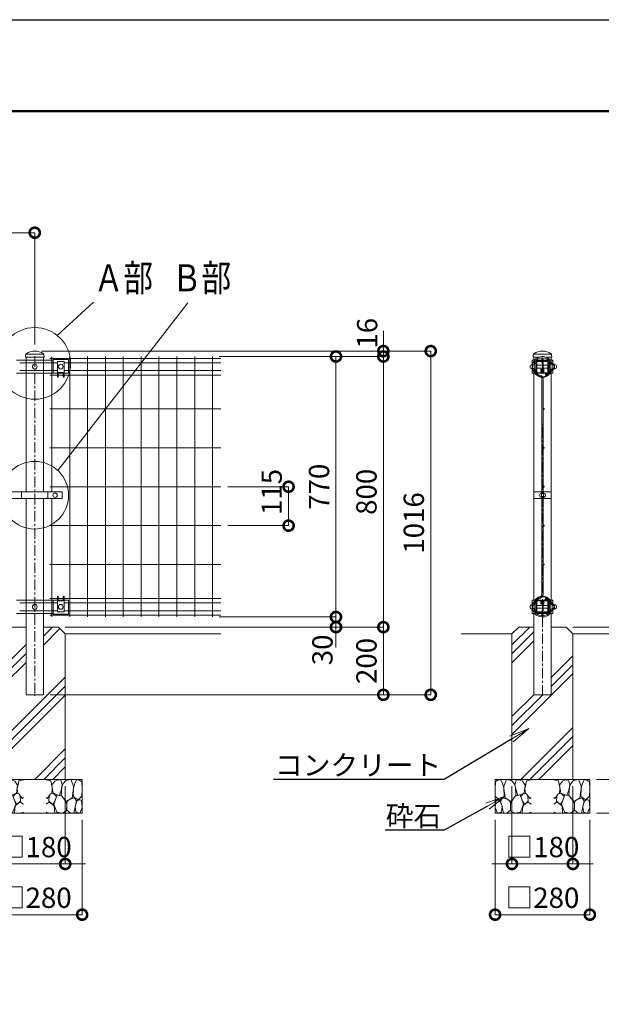
# Model space of a CAD drawing. Extents: x 439 to 8839, y -9 to 5931.
# Drawn here: x 3611 to 5330, y 3021 to 5931 of the extents above; entities that cross this region are included whole.
import ezdxf
from ezdxf import colors
from ezdxf.entities.mleader import LeaderData, LeaderLine
from ezdxf.math import Vec2, Vec3

# ---------------------------------------------------------------- set-up
doc = ezdxf.new("R2010")
doc.units = 0
doc.header["$MEASUREMENT"] = 0
doc.header["$PDMODE"] = 1
doc.linetypes.add('CENTER', pattern=[50.8, 31.75, -6.35, 6.35, -6.35])
doc.layers.get('0').update_dxf_attribs({"linetype": 'CONTINUOUS'})
doc.layers.get('DefPoints').update_dxf_attribs({"linetype": 'CONTINUOUS'})
for name, color, linetype, lineweight in [('FRAM3', 1, 'CONTINUOUS', 50), ('ハッチング', 8, 'CONTINUOUS', 5), ('基準線', 6, 'CENTER', 13), ('外形線', 7, 'CONTINUOUS', 18), ('寸法線', 3, 'CONTINUOUS', 18), ('文字引出', 4, 'CONTINUOUS', 18), ('細線', 8, 'CONTINUOUS', 5)]:
    doc.layers.add(name, color=color, linetype=linetype, lineweight=lineweight)
doc.styles.add('EXT08', font='ROMANS', dxfattribs={"width": 0.8, "bigfont": 'EXTFONT'})
doc.styles.get("Standard").update_dxf_attribs({"font": 'TXT.SHX', "bigfont": 'bigfont.shx'})
doc.dimstyles.new('20ベース', dxfattribs={"dimscale": 20, "dimtxt": 3, "dimasz": 3, "dimexe": 0, "dimexo": 1, "dimgap": 1, "dimtad": 3, "dimdec": 1, "dimdsep": 46, "dimtxsty": 'STANDARD', "dimblk": 'DOTSMALL', "dimcen": 0, "dimclrd": 256, "dimclre": 256, "dimclrt": 7, "dimadec": 3, "dimazin": 2, "dimtfac": 1, "dimtdec": 1, "dimtix": 1, "dimtmove": 2, "dimatfit": 2, "dimldrblk": 'OPEN', "dimfxl": 1, "dimtolj": 1, "dimlwd": -1, "dimlwe": -1, "dimarcsym": 0})

# ---------------------------------------------------------------- blocks, each defined once
blk = doc.blocks.new('_DotSmall')
at = {"layer": 'FRAM3', "color": 0, "const_width": 0.5}
blk.add_lwpolyline([(-0.0625, 0, 1), (0.0625, 0, 1)], format="xyb", close=True, dxfattribs=at)
blk = doc.blocks.new('*D37')
at = {"layer": 'DefPoints', "color": 0, "transparency": 16777216}
for p in [(3655.6, 5301.7), (1655.6, 4950.7), (3655.6, 4951.7)]:
    blk.add_point(p, dxfattribs=at)
at = {"layer": '寸法線', "transparency": 16777216}
for p, q in [((1655.6, 4970.7), (1655.6, 5301.7)), ((1655.6, 5301.7), (3655.6, 5301.7)), ((3655.6, 4971.7), (3655.6, 5301.7))]:
    blk.add_line(p, q, dxfattribs=at)
at = {"layer": '寸法線', "transparency": 16777216, "xscale": 60, "yscale": 60, "zscale": 60, "rotation": 180}
blk.add_blockref('_DotSmall', (1655.6, 5301.7), dxfattribs=at)
at = {"layer": '寸法線', "transparency": 16777216, "xscale": 60, "yscale": 60, "zscale": 60}
blk.add_blockref('_DotSmall', (3655.6, 5301.7), dxfattribs=at)
at = {"layer": '寸法線', "color": 7, "transparency": 16777216, "insert": (2655.6, 5351.7), "char_height": 60, "attachment_point": 5}
blk.add_mtext('\\A1;2000', dxfattribs=at)
blk = doc.blocks.new('_OPEN')
at = {"color": 0, "linetype": 'ByBlock'}
for p, q in [((-1, 0.167), (0, 0)), ((0, 0), (-1, -0.167)), ((0, 0), (-1, 0))]:
    blk.add_line(p, q, dxfattribs=at)
blk = doc.blocks.new('*D38')
at = {"layer": 'DefPoints', "color": 0, "transparency": 16777216}
for p in [(3725.6, 4135.7), (3681, 3935.7), (4685.6, 3935.7)]:
    blk.add_point(p, dxfattribs=at)
at = {"layer": '寸法線', "transparency": 16777216}
for p, q in [((3745.6, 4135.7), (4685.6, 4135.7)), ((4685.6, 4135.7), (4685.6, 3935.7)), ((3701, 3935.7), (4685.6, 3935.7))]:
    blk.add_line(p, q, dxfattribs=at)
at = {"layer": '寸法線', "transparency": 16777216, "xscale": 60, "yscale": 60, "zscale": 60}
for p, rotation in [((4685.6, 4135.7), 90), ((4685.6, 3935.7), 270)]:
    blk.add_blockref('_DotSmall', p, dxfattribs=dict(at, rotation=rotation))
at = {"layer": '寸法線', "color": 7, "transparency": 16777216, "insert": (4635.6, 4035.7), "char_height": 60, "attachment_point": 5, "rotation": 90}
blk.add_mtext('\\A1;200', dxfattribs=at)
blk = doc.blocks.new('*D39')
at = {"layer": 'DefPoints', "color": 0, "transparency": 16777216}
for p in [(3655.6, 4951.7), (3681, 3935.7), (4825.6, 3935.7)]:
    blk.add_point(p, dxfattribs=at)
at = {"layer": '寸法線', "transparency": 16777216}
for p, q in [((3675.6, 4951.7), (4825.6, 4951.7)), ((4825.6, 4951.7), (4825.6, 3935.7)), ((3701, 3935.7), (4825.6, 3935.7))]:
    blk.add_line(p, q, dxfattribs=at)
at = {"layer": '寸法線', "transparency": 16777216, "xscale": 60, "yscale": 60, "zscale": 60}
for p, rotation in [((4825.6, 4951.7), 90), ((4825.6, 3935.7), 270)]:
    blk.add_blockref('_DotSmall', p, dxfattribs=dict(at, rotation=rotation))
at = {"layer": '寸法線', "color": 7, "transparency": 16777216, "insert": (4775.6, 4443.7), "char_height": 60, "attachment_point": 5, "rotation": 90}
blk.add_mtext('\\A1;1016', dxfattribs=at)
blk = doc.blocks.new('*D40')
at = {"layer": 'DefPoints', "color": 0, "transparency": 16777216}
for p in [(4180.9, 4935.7), (4180.9, 4165.7), (4545.6, 4165.7)]:
    blk.add_point(p, dxfattribs=at)
at = {"layer": '寸法線', "transparency": 16777216}
for p, q in [((4200.9, 4935.7), (4545.6, 4935.7)), ((4545.6, 4935.7), (4545.6, 4165.7)), ((4200.9, 4165.7), (4545.6, 4165.7))]:
    blk.add_line(p, q, dxfattribs=at)
at = {"layer": '寸法線', "transparency": 16777216, "xscale": 60, "yscale": 60, "zscale": 60}
for p, rotation in [((4545.6, 4935.7), 90), ((4545.6, 4165.7), 270)]:
    blk.add_blockref('_DotSmall', p, dxfattribs=dict(at, rotation=rotation))
at = {"layer": '寸法線', "color": 7, "transparency": 16777216, "insert": (4495.6, 4550.7), "char_height": 60, "attachment_point": 5, "rotation": 90}
blk.add_mtext('\\A1;770', dxfattribs=at)
blk = doc.blocks.new('*D41')
at = {"layer": 'DefPoints', "color": 0, "transparency": 16777216}
for p in [(4180.9, 4935.7), (3725.6, 4135.7), (4685.6, 4135.7)]:
    blk.add_point(p, dxfattribs=at)
at = {"layer": '寸法線', "transparency": 16777216}
for p, q in [((4200.9, 4935.7), (4685.6, 4935.7)), ((4685.6, 4935.7), (4685.6, 4135.7)), ((3745.6, 4135.7), (4685.6, 4135.7))]:
    blk.add_line(p, q, dxfattribs=at)
at = {"layer": '寸法線', "transparency": 16777216, "xscale": 60, "yscale": 60, "zscale": 60}
for p, rotation in [((4685.6, 4935.7), 90), ((4685.6, 4135.7), 270)]:
    blk.add_blockref('_DotSmall', p, dxfattribs=dict(at, rotation=rotation))
at = {"layer": '寸法線', "color": 7, "transparency": 16777216, "insert": (4635.6, 4535.7), "char_height": 60, "attachment_point": 5, "rotation": 90}
blk.add_mtext('\\A1;800', dxfattribs=at)
blk = doc.blocks.new('*D36')
at = {"layer": 'DefPoints', "color": 0, "transparency": 16777216}
for p in [(4205.6, 4550.7), (4405.6, 4550.7), (4205.6, 4435.7)]:
    blk.add_point(p, dxfattribs=at)
at = {"layer": '寸法線', "transparency": 16777216}
for p, q in [((4225.6, 4550.7), (4405.6, 4550.7)), ((4405.6, 4435.7), (4405.6, 4550.7)), ((4225.6, 4435.7), (4405.6, 4435.7))]:
    blk.add_line(p, q, dxfattribs=at)
at = {"layer": '寸法線', "transparency": 16777216, "xscale": 60, "yscale": 60, "zscale": 60}
for p, rotation in [((4405.6, 4550.7), 90), ((4405.6, 4435.7), 270)]:
    blk.add_blockref('_DotSmall', p, dxfattribs=dict(at, rotation=rotation))
at = {"layer": '寸法線', "color": 7, "transparency": 16777216, "insert": (4355.6, 4535.3), "char_height": 60, "attachment_point": 5, "rotation": 90}
blk.add_mtext('\\A1;115', dxfattribs=at)
blk = doc.blocks.new('*D28')
at = {"layer": 'DefPoints', "color": 0, "transparency": 16777216}
for p in [(3655.6, 4951.7), (4685.6, 4951.7), (4180.9, 4935.7)]:
    blk.add_point(p, dxfattribs=at)
at = {"layer": '寸法線', "transparency": 16777216}
for p, q in [((4685.6, 4951.7), (4685.6, 5011.7)), ((3675.6, 4951.7), (4685.6, 4951.7)), ((4685.6, 4935.7), (4685.6, 4951.7)), ((4200.9, 4935.7), (4685.6, 4935.7)), ((4685.6, 4935.7), (4685.6, 4875.7))]:
    blk.add_line(p, q, dxfattribs=at)
at = {"layer": '寸法線', "transparency": 16777216, "xscale": 60, "yscale": 60, "zscale": 60}
for p, rotation in [((4685.6, 4951.7), 270), ((4685.6, 4935.7), 90)]:
    blk.add_blockref('_DotSmall', p, dxfattribs=dict(at, rotation=rotation))
at = {"layer": '寸法線', "color": 7, "transparency": 16777216, "insert": (4637.7, 5004.4), "char_height": 60, "attachment_point": 5, "rotation": 90}
blk.add_mtext('\\A1;16', dxfattribs=at)
blk = doc.blocks.new('*D29')
at = {"layer": 'DefPoints', "color": 0, "transparency": 16777216}
for p in [(4180.9, 4165.7), (3725.6, 4135.7), (4545.6, 4135.7)]:
    blk.add_point(p, dxfattribs=at)
at = {"layer": '寸法線', "transparency": 16777216}
for p, q in [((4545.6, 4165.7), (4545.6, 4225.7)), ((4200.9, 4165.7), (4545.6, 4165.7)), ((4545.6, 4165.7), (4545.6, 4135.7)), ((3745.6, 4135.7), (4545.6, 4135.7)), ((4545.6, 4135.7), (4545.6, 4075.7))]:
    blk.add_line(p, q, dxfattribs=at)
at = {"layer": '寸法線', "transparency": 16777216, "xscale": 60, "yscale": 60, "zscale": 60}
for p, rotation in [((4545.6, 4165.7), 270), ((4545.6, 4135.7), 90)]:
    blk.add_blockref('_DotSmall', p, dxfattribs=dict(at, rotation=rotation))
at = {"layer": '寸法線', "color": 7, "transparency": 16777216, "insert": (4505.5, 4068.5), "char_height": 60, "attachment_point": 5, "rotation": 90}
blk.add_mtext('\\A1;30', dxfattribs=at)
blk = doc.blocks.new('A$C46B8583B')
at = {"layer": '細線'}
for points in [[(15.7, 99.5), (6.7, 96.9), (0.9, 92.9), (0.3, 72.2), (0.6, 50.1), (12.2, 39.5), (27, 49.1), (25.7, 74), (22.1, 89.1), (15.7, 99.5)], [(56.5, 87.9), (48.1, 97), (33.7, 99.2), (26, 80), (25.7, 73.1), (29.9, 45), (46.5, 34.7), (61.7, 52.6), (60.2, 77), (56.5, 87.9)], [(80.7, 95.1), (71.7, 99), (62.6, 98.8), (58.9, 83.1), (62.3, 67.7), (67.7, 52), (86.1, 59.2), (89.4, 83.3), (80.7, 95.1)], [(106.3, 98.4), (92.9, 95.8), (88.6, 76), (88.3, 73.7), (89.8, 58.6), (94.3, 56.2), (102.5, 43.5), (106.3, 46.6)], [(15.4, 36), (8.8, 40.7), (2.1, 37.2), (0, 16.9), (7, 0.3), (18.7, 2.7), (20.6, 19.3), (15.4, 36)], [(34.5, 41.4), (22.4, 45.6), (16.3, 35.9), (20.6, 18.4), (24.8, 0.3), (35.7, 0.6), (45.3, 9.1), (45.6, 32.9), (42, 37.5), (34.5, 41.4)], [(73.8, 53.8), (59.8, 50.4), (50.5, 37.8), (45.6, 26.6), (45.9, 6.9), (57.7, 0.3), (75, 3.3), (84, 26.9), (73.8, 53.8)], [(97.3, 49.5), (93.1, 57.1), (84.3, 58), (76.2, 49.5), (80.7, 35.9), (87.1, 26), (98.2, 35.6), (97.3, 49.5)], [(99.1, 32), (93.1, 30.2), (82.2, 21.4), (80.4, 1.5), (97.9, 0), (106.3, 2.7)], [(106.3, 26.6), (99.1, 32)]]:
    blk.add_lwpolyline(points, dxfattribs=at)
blk = doc.blocks.new('*D4')
at = {"layer": 'DefPoints', "color": 0, "transparency": 16777216}
for p in [(3565.6, 3685.7), (3745.6, 3685.7), (3745.6, 3435.7)]:
    blk.add_point(p, dxfattribs=at)
at = {"layer": '寸法線', "transparency": 16777216}
for p, q in [((3565.6, 3665.7), (3565.6, 3435.7)), ((3745.6, 3665.7), (3745.6, 3435.7)), ((3565.6, 3435.7), (3505.6, 3435.7)), ((3565.6, 3435.7), (3745.6, 3435.7)), ((3745.6, 3435.7), (3805.6, 3435.7))]:
    blk.add_line(p, q, dxfattribs=at)
at = {"layer": '寸法線', "transparency": 16777216, "xscale": 60, "yscale": 60, "zscale": 60}
blk.add_blockref('_DotSmall', (3565.6, 3435.7), dxfattribs=at)
at = {"layer": '寸法線', "transparency": 16777216, "xscale": 60, "yscale": 60, "zscale": 60, "rotation": 180}
blk.add_blockref('_DotSmall', (3745.6, 3435.7), dxfattribs=at)
at = {"layer": '寸法線', "color": 7, "transparency": 16777216, "insert": (3655.6, 3485.7), "char_height": 60, "attachment_point": 5}
blk.add_mtext('\\A1;□180', dxfattribs=at)
blk = doc.blocks.new('*D5')
at = {"layer": 'DefPoints', "color": 0, "transparency": 16777216}
for p in [(3515.6, 3585.7), (3795.6, 3585.7), (3795.6, 3285.7)]:
    blk.add_point(p, dxfattribs=at)
at = {"layer": '寸法線', "transparency": 16777216}
for p, q in [((3515.6, 3565.7), (3515.6, 3285.7)), ((3795.6, 3565.7), (3795.6, 3285.7)), ((3515.6, 3285.7), (3795.6, 3285.7))]:
    blk.add_line(p, q, dxfattribs=at)
at = {"layer": '寸法線', "transparency": 16777216, "xscale": 60, "yscale": 60, "zscale": 60, "rotation": 180}
blk.add_blockref('_DotSmall', (3515.6, 3285.7), dxfattribs=at)
at = {"layer": '寸法線', "transparency": 16777216, "xscale": 60, "yscale": 60, "zscale": 60}
blk.add_blockref('_DotSmall', (3795.6, 3285.7), dxfattribs=at)
at = {"layer": '寸法線', "color": 7, "transparency": 16777216, "insert": (3655.6, 3335.7), "char_height": 60, "attachment_point": 5}
blk.add_mtext('\\A1;□280', dxfattribs=at)
blk = doc.blocks.new('*D8')
at = {"layer": 'DefPoints', "color": 0, "transparency": 16777216}
for p in [(5225.6, 4135.7), (5295.6, 3685.7), (5545.6, 3685.7)]:
    blk.add_point(p, dxfattribs=at)
at = {"layer": '寸法線', "transparency": 16777216}
for p, q in [((5245.6, 4135.7), (5545.6, 4135.7)), ((5545.6, 4135.7), (5545.6, 3685.7)), ((5315.6, 3685.7), (5545.6, 3685.7))]:
    blk.add_line(p, q, dxfattribs=at)
at = {"layer": '寸法線', "transparency": 16777216, "xscale": 60, "yscale": 60, "zscale": 60}
for p, rotation in [((5545.6, 4135.7), 90), ((5545.6, 3685.7), 270)]:
    blk.add_blockref('_DotSmall', p, dxfattribs=dict(at, rotation=rotation))
at = {"layer": '寸法線', "color": 7, "transparency": 16777216, "insert": (5495.6, 3910.7), "char_height": 60, "attachment_point": 5, "rotation": 90}
blk.add_mtext('\\A1;450', dxfattribs=at)
blk = doc.blocks.new('*D9')
at = {"layer": 'DefPoints', "color": 0, "transparency": 16777216}
for p in [(5295.6, 3685.7), (5295.6, 3585.7), (5545.6, 3585.7)]:
    blk.add_point(p, dxfattribs=at)
at = {"layer": '寸法線', "transparency": 16777216}
for p, q in [((5545.6, 3685.7), (5545.6, 3745.7)), ((5315.6, 3685.7), (5545.6, 3685.7)), ((5545.6, 3685.7), (5545.6, 3585.7)), ((5315.6, 3585.7), (5545.6, 3585.7)), ((5545.6, 3585.7), (5545.6, 3525.7))]:
    blk.add_line(p, q, dxfattribs=at)
at = {"layer": '寸法線', "transparency": 16777216, "xscale": 60, "yscale": 60, "zscale": 60}
for p, rotation in [((5545.6, 3685.7), 270), ((5545.6, 3585.7), 90)]:
    blk.add_blockref('_DotSmall', p, dxfattribs=dict(at, rotation=rotation))
at = {"layer": '寸法線', "color": 7, "transparency": 16777216, "insert": (5595.6, 3635.7), "char_height": 60, "attachment_point": 5, "rotation": 90}
blk.add_mtext('\\A1;100', dxfattribs=at)
blk = doc.blocks.new('*D10')
at = {"layer": 'DefPoints', "color": 0, "transparency": 16777216}
for p in [(5065.6, 3685.7), (5245.6, 3685.7), (5245.6, 3435.7)]:
    blk.add_point(p, dxfattribs=at)
at = {"layer": '寸法線', "transparency": 16777216}
for p, q in [((5065.6, 3665.7), (5065.6, 3435.7)), ((5245.6, 3665.7), (5245.6, 3435.7)), ((5065.6, 3435.7), (5005.6, 3435.7)), ((5065.6, 3435.7), (5245.6, 3435.7)), ((5245.6, 3435.7), (5305.6, 3435.7))]:
    blk.add_line(p, q, dxfattribs=at)
at = {"layer": '寸法線', "transparency": 16777216, "xscale": 60, "yscale": 60, "zscale": 60}
blk.add_blockref('_DotSmall', (5065.6, 3435.7), dxfattribs=at)
at = {"layer": '寸法線', "transparency": 16777216, "xscale": 60, "yscale": 60, "zscale": 60, "rotation": 180}
blk.add_blockref('_DotSmall', (5245.6, 3435.7), dxfattribs=at)
at = {"layer": '寸法線', "color": 7, "transparency": 16777216, "insert": (5155.6, 3485.7), "char_height": 60, "attachment_point": 5}
blk.add_mtext('\\A1;□180', dxfattribs=at)
blk = doc.blocks.new('*D11')
at = {"layer": 'DefPoints', "color": 0, "transparency": 16777216}
for p in [(5015.6, 3585.7), (5295.6, 3585.7), (5295.6, 3285.7)]:
    blk.add_point(p, dxfattribs=at)
at = {"layer": '寸法線', "transparency": 16777216}
for p, q in [((5015.6, 3565.7), (5015.6, 3285.7)), ((5295.6, 3565.7), (5295.6, 3285.7)), ((5015.6, 3285.7), (5295.6, 3285.7))]:
    blk.add_line(p, q, dxfattribs=at)
at = {"layer": '寸法線', "transparency": 16777216, "xscale": 60, "yscale": 60, "zscale": 60, "rotation": 180}
blk.add_blockref('_DotSmall', (5015.6, 3285.7), dxfattribs=at)
at = {"layer": '寸法線', "transparency": 16777216, "xscale": 60, "yscale": 60, "zscale": 60}
blk.add_blockref('_DotSmall', (5295.6, 3285.7), dxfattribs=at)
at = {"layer": '寸法線', "color": 7, "transparency": 16777216, "insert": (5155.6, 3335.7), "char_height": 60, "attachment_point": 5}
blk.add_mtext('\\A1;□280', dxfattribs=at)

msp = doc.modelspace()

# ---------------------------------------------------------------- hatches: boundary and pattern name
at = {"layer": 'ハッチング'}
h = msp.add_hatch(dxfattribs=at)
h.set_pattern_fill('PLAST', color=256, scale=600, angle=45)
h.set_pattern_definition([(45, (961.5, 89.87), (-106.066, 106.066), []), (45, (948.25, 103.13), (-106.066, 106.066), []), (45, (934.99, 116.38), (-106.066, 106.066), [])])
h.paths.add_polyline_path([(1745.6120905, 4003.7194511), (1681.0120905, 4039.8387418), (1681.0120905, 3935.7393831), (1630.2120905, 3935.7393831), (1630.2120905, 4135.7393831), (1585.6120905, 4135.7393831), (1565.6120905, 4115.7393831), (1565.6120905, 3685.7393831), (1745.6120905, 3685.7393831)])
h.paths.add_polyline_path([(1745.6120905, 4115.7393831), (1725.6120905, 4135.7393831), (1681.0120905, 4135.7393831), (1681.0120905, 4039.8387418), (1745.6120905, 4003.7194511)])
h.paths.add_polyline_path([(3745.6120905, 4115.7393831), (3725.6120905, 4135.7393831), (3681.0120905, 4135.7393831), (3681.0120905, 3935.7393831), (3630.2120905, 3935.7393831), (3630.2120905, 4135.7393831), (3585.6120905, 4135.7393831), (3565.6120905, 4115.7393831), (3565.6120905, 3685.7393831), (3745.6120905, 3685.7393831)])
h = msp.add_hatch(dxfattribs=at)
h.set_pattern_fill('PLAST', color=256, scale=600, angle=45)
h.set_pattern_definition([(45, (-8077.18, 221.39), (-106.066, 106.066), []), (45, (-8090.44, 234.64), (-106.066, 106.066), []), (45, (-8103.7, 247.9), (-106.066, 106.066), [])])
h.paths.add_polyline_path([(5245.6120905, 4115.7393831), (5225.6120905, 4135.7393831), (5181.0120905, 4135.7393831), (5181.0120905, 3935.7393831), (5130.2120905, 3935.7393831), (5130.2120905, 4135.7393831), (5085.6120905, 4135.7393831), (5065.6120905, 4115.7393831), (5065.6120905, 3685.7393831), (5244.9787724, 3685.7393831), (5245.6120905, 3686.3727012)])

# ---------------------------------------------------------------- linework, layer by layer
at = {"layer": 'DefPoints'}
msp.add_lwpolyline([(438.7379816, 5931.4060877), (8838.7379816, 5931.4060877), (8838.7379816, -8.5939123), (438.7379816, -8.5939123)], close=True, dxfattribs=at)
at = {"layer": 'FRAM3', "color": 1, "linetype": 'Continuous'}
msp.add_lwpolyline([(1018.7379816, 261.4060877), (1018.7379816, 5661.4060877), (8568.7379816, 5661.4060877), (8568.7379816, 261.4060877)], close=True, dxfattribs=at)
at = {"layer": '基準線'}
for p, q in [((3655.6120905, 4936.7393831), (3655.6120905, 3932.7393831)), ((5155.6120905, 3932.7393831), (5155.6120905, 4735.7393831))]:
    msp.add_line(p, q, dxfattribs=at)
at = {"layer": '外形線'}
for p, q in [((3709.9870905, 4925.1393831), (3601.2370905, 4925.1393831)), ((3680.9791621, 4942.7393831), (3630.1791621, 4942.7393831)), ((4205.6120905, 4929.8893739), (3700.1120905, 4929.8893739)), ((3706.1120905, 4935.7393831), (3706.1120905, 4535.7393575)), ((3758.8620905, 4935.7393831), (3758.8620905, 4165.7393831)), ((3811.6120905, 4935.7393831), (3811.6120905, 4165.7393831)), ((3864.3620905, 4935.7393831), (3864.3620905, 4165.7393831)), ((3917.1120905, 4935.7393831), (3917.1120905, 4165.7393831)), ((3969.8620905, 4935.7393831), (3969.8620905, 4165.7393831)), ((4022.6120905, 4935.7393831), (4022.6120905, 4165.7393831)), ((4075.3620905, 4935.7393831), (4075.3620905, 4165.7393831)), ((4128.1120905, 4935.7393831), (4128.1120905, 4165.7393831)), ((4180.8620905, 4935.7393831), (4180.8620905, 4165.7393831)), ((5180.9791621, 4942.7393831), (5130.1791621, 4942.7393831)), ((5152.662208, 4925.1393643), (5137.7067736, 4925.1393643)), ((5158.5463771, 4925.1393643), (5173.5174074, 4925.1393643)), ((3700.1120905, 4917.1393831), (3611.1120905, 4917.1393831)), ((3700.1120905, 4894.3393831), (3611.1120905, 4894.3393831)), ((3722.4870905, 4917.1393739), (3700.1120905, 4917.1393739)), ((3722.4870905, 4894.3393739), (3700.1120905, 4894.3393739)), ((4205.6120905, 4917.1393739), (3742.4870905, 4917.1393739)), ((4205.6120905, 4894.3393739), (3742.4870905, 4894.3393739)), ((5125.0120871, 4917.1393643), (5127.862492, 4917.1393643)), ((5125.0120871, 4894.3393643), (5127.8624999, 4894.3393643)), ((5155.712097, 4909.7393831), (5139.4620905, 4909.7393831)), ((5155.712097, 4901.7393831), (5139.4620905, 4901.7393831)), ((5171.7620905, 4909.7393831), (5158.012097, 4909.7393831)), ((5171.7620905, 4901.7393831), (5158.012097, 4901.7393831)), ((5183.3616812, 4894.3393643), (5186.0120939, 4894.3393643)), ((5183.3616891, 4917.1393643), (5186.0120939, 4917.1393643)), ((3709.9870905, 4886.3393831), (3601.2370905, 4886.3393831)), ((3722.4870905, 4880.7393739), (3700.1120905, 4880.7393739)), ((3724.9870905, 4886.2393831), (3739.9870905, 4886.2393831)), ((3739.9870905, 4880.7393739), (3724.9870905, 4880.7393739)), ((4205.6120905, 4880.7393739), (3742.4870905, 4880.7393739)), ((5130.2120905, 4886.3393643), (5130.2120905, 4215.1394019)), ((5140.0940469, 4886.3393643), (5137.7067945, 4886.3393643)), ((5155.4067361, 4886.3393643), (5150.6301341, 4886.3393643)), ((5155.8310707, 4886.3393643), (5160.5940469, 4886.3393643)), ((5171.1301341, 4886.3393643), (5173.1679759, 4886.3393643)), ((5181.0120905, 4886.3393643), (5181.0120905, 4215.1394019)), ((4205.6120905, 4780.7393739), (3700.1120905, 4780.7393739)), ((4205.6120905, 4665.7393739), (3700.1120905, 4665.7393739)), ((4205.6120905, 4550.7393739), (3700.1120905, 4550.7393739)), ((3616.3843502, 4535.7393575), (3616.3843502, 4515.7393575)), ((3694.4176058, 4535.7393575), (3694.4176058, 4515.7393575)), ((3706.1120905, 4515.7393575), (3706.1120905, 4165.7393831)), ((5130.2120905, 4535.7393549), (5181.0120905, 4535.7393549)), ((5130.2120905, 4515.7393549), (5181.0120905, 4515.7393549)), ((5158.7235752, 4533.6645876), (5153.2979669, 4533.6645876)), ((5158.7235752, 4517.6645876), (5153.2979669, 4517.6645876)), ((5153.2980905, 4535.7393549), (5153.2980905, 4515.7393549)), ((5158.7235752, 4533.6645876), (5158.7235752, 4517.6645876)), ((4205.6120905, 4435.7393739), (3700.1120905, 4435.7393739)), ((4205.6120905, 4320.7394229), (3700.1120905, 4320.7394229)), ((3722.4870905, 4220.7394229), (3700.1120905, 4220.7394229)), ((3739.9870905, 4220.7394229), (3724.9870905, 4220.7394229)), ((4205.6120905, 4220.7394229), (3742.4870905, 4220.7394229)), ((3709.9870905, 4215.1393831), (3601.2370905, 4215.1393831)), ((3700.1120905, 4207.1393831), (3611.1120905, 4207.1393831)), ((3722.4870905, 4207.1394229), (3700.1120905, 4207.1394229)), ((3724.9870905, 4215.2393831), (3739.9870905, 4215.2393831)), ((4205.6120905, 4207.1394229), (3742.4870905, 4207.1394229)), ((5125.0120871, 4207.1394019), (5127.8624999, 4207.1394019)), ((5140.0940469, 4215.1394019), (5137.7067945, 4215.1394019)), ((5155.712097, 4199.7393831), (5139.4620905, 4199.7393831)), ((5155.712097, 4191.7393831), (5139.4620905, 4191.7393831)), ((5155.4067361, 4215.1394019), (5150.6301341, 4215.1394019)), ((5155.8310707, 4215.1394019), (5160.5940469, 4215.1394019)), ((5171.7620905, 4199.7393831), (5158.012097, 4199.7393831)), ((5171.7620905, 4191.7393831), (5158.012097, 4191.7393831)), ((5171.1301341, 4215.1394019), (5173.1679759, 4215.1394019)), ((5183.3616812, 4207.1394019), (5186.0120939, 4207.1394019)), ((3709.9870905, 4176.3393831), (3601.2370905, 4176.3393831)), ((3700.1120905, 4184.3393831), (3611.1120905, 4184.3393831)), ((3722.4870905, 4184.3394229), (3700.1120905, 4184.3394229)), ((4205.6120905, 4171.5894229), (3700.1120905, 4171.5894229)), ((4205.6120905, 4184.3394229), (3742.4870905, 4184.3394229)), ((5125.0120871, 4184.3394019), (5127.862492, 4184.3394019)), ((5152.662208, 4176.3394019), (5137.7067736, 4176.3394019)), ((5158.5463771, 4176.3394019), (5173.5174074, 4176.3394019)), ((5183.3616891, 4184.3394019), (5186.0120939, 4184.3394019)), ((3745.6120905, 4115.7393831), (4205.6120905, 4115.7393831)), ((5065.6120905, 4115.7393831), (4915.6120905, 4115.7393831)), ((5245.6120905, 4115.7393831), (5395.6120905, 4115.7393831))]:
    msp.add_line(p, q, dxfattribs=at)
for points in [[(3630.1737693, 4943.8910805, 0.2303787792), (3628.436296, 4940.8524654), (3627.9620905, 4933.7393831), (3683.2620905, 4933.7393831), (3682.787885, 4940.8524654, 0.2303787792), (3681.0504117, 4943.8910805, 0.3085232903)], [(5134.1049266, 4886.4941134, 0.2649059747), (5155.6120905, 4874.2393831, 0.2649059747), (5177.1192544, 4886.4941134), (5180.3194087, 4891.8942535, 0.3201930619), (5179.8668524, 4897.2187528, -0.1779812475), (5178.4620905, 4901.0401184), (5178.4620905, 4910.4386478, -0.1779812475), (5179.8668524, 4914.2600134, 0.4137459496), (5179.3470528, 4920.7393831), (5178.3088051, 4919.5219918, -0.4137459496), (5178.6478048, 4915.2963159, 0.1779812475), (5176.8620905, 4910.4386478), (5176.8620905, 4901.0401184, 0.1779812475), (5178.6478048, 4896.1824503, -0.3201930619), (5178.9429502, 4892.7099507), (5175.742796, 4887.3098107, -0.2649059747), (5155.6120905, 4875.8393831, -0.2649059747), (5135.4813851, 4887.3098107), (5132.2812308, 4892.7099507, -0.3201930619), (5132.5763762, 4896.1824503, 0.1779812475), (5134.3620905, 4901.0401184), (5134.3620905, 4910.4386478, 0.1779812475), (5132.5763762, 4915.2963159, -0.4137459496), (5132.915376, 4919.5219918), (5131.8771282, 4920.7393831, 0.4137459496), (5131.3573286, 4914.2600134, -0.1779812475), (5132.7620905, 4910.4386478), (5132.7620905, 4901.0401184, -0.1779812475), (5131.3573286, 4897.2187528, 0.3201930619), (5130.9047724, 4891.8942535)], [(5152.7538502, 4925.3395757), (5151.7089176, 4923.0567041, -0.2933923397), (5150.4359348, 4922.2393831), (5140.8620905, 4922.2393831, 0.4142135624), (5137.8620905, 4919.2393831), (5137.8620905, 4889.2393831, 0.4142135624), (5140.8620905, 4886.2393831), (5149.8620905, 4886.2393831, 0.4142135624), (5152.8620905, 4889.2393831), (5152.8620905, 4898.2393831), (5151.2620905, 4898.2393831), (5151.2620905, 4889.2393831, -0.4142135624), (5149.8620905, 4887.8393831), (5140.8620905, 4887.8393831, -0.4142135624), (5139.4620905, 4889.2393831), (5139.4620905, 4919.2393831, -0.4142135624), (5140.8620905, 4920.6393831), (5150.4359348, 4920.6393831, 0.2933923397), (5153.1637551, 4922.3907853), (5154.2780512, 4924.8251958, -0.6103172983), (5156.9461298, 4924.8251958), (5158.0604259, 4922.3907853, 0.2933923397), (5160.7882462, 4920.6393831), (5170.3620905, 4920.6393831, -0.4142135624), (5171.7620905, 4919.2393831), (5171.7620905, 4889.2393831, -0.4142135624), (5170.3620905, 4887.8393831), (5161.3620905, 4887.8393831, -0.4142135624), (5159.9620905, 4889.2393831), (5159.9620905, 4898.2393831), (5158.3620905, 4898.2393831), (5158.3620905, 4889.2393831, 0.4142135624), (5161.3620905, 4886.2393831), (5170.3620905, 4886.2393831, 0.4142135624), (5173.3620905, 4889.2393831), (5173.3620905, 4919.2393831, 0.4142135624), (5170.3620905, 4922.2393831), (5160.7882462, 4922.2393831, -0.2933923397), (5159.5152634, 4923.0567041), (5158.4703308, 4925.3395757, 0.6646772762)], [(5155.7249859, 4886.1403769, -0.5765212136), (5155.712097, 4895.3329141), (5155.712097, 4916.3478397, -0.5760455491), (5155.7184184, 4925.5365802), (5156.8420517, 4923.5896796, 0.593712248), (5156.8211823, 4918.3024542, -0.273428793), (5158.012097, 4916.2875274), (5158.012097, 4895.3932263, -0.273428793), (5156.8211823, 4893.3782995, 0.593712248), (5156.8420517, 4888.0910741), (5155.7162272, 4886.1403769)], [(5134.1049266, 4214.9846528, -0.2649059747), (5155.6120905, 4227.2393831, -0.2649059747), (5177.1192544, 4214.9846528), (5180.3194087, 4209.5845127, -0.3201930619), (5179.8668524, 4204.2600134, 0.1779812475), (5178.4620905, 4200.4386478), (5178.4620905, 4191.0401184, 0.1779812475), (5179.8668524, 4187.2187528, -0.4137459496), (5179.3470528, 4180.7393831), (5178.3088051, 4181.9567744, 0.4137459496), (5178.6478048, 4186.1824503, -0.1779812475), (5176.8620905, 4191.0401184), (5176.8620905, 4200.4386478, -0.1779812475), (5178.6478048, 4205.2963159, 0.3201930619), (5178.9429502, 4208.7688155), (5175.742796, 4214.1689555, 0.2649059747), (5155.6120905, 4225.6393831, 0.2649059747), (5135.4813851, 4214.1689555), (5132.2812308, 4208.7688155, 0.3201930619), (5132.5763762, 4205.2963159, -0.1779812475), (5134.3620905, 4200.4386478), (5134.3620905, 4191.0401184, -0.1779812475), (5132.5763762, 4186.1824503, 0.4137459496), (5132.915376, 4181.9567744), (5131.8771282, 4180.7393831, -0.4137459496), (5131.3573286, 4187.2187528, 0.1779812475), (5132.7620905, 4191.0401184), (5132.7620905, 4200.4386478, 0.1779812475), (5131.3573286, 4204.2600134, -0.3201930619), (5130.9047724, 4209.5845127)], [(5152.7538502, 4176.1391905), (5151.7089176, 4178.4220621, 0.2933923397), (5150.4359348, 4179.2393831), (5140.8620905, 4179.2393831, -0.4142135624), (5137.8620905, 4182.2393831), (5137.8620905, 4212.2393831, -0.4142135624), (5140.8620905, 4215.2393831), (5149.8620905, 4215.2393831, -0.4142135624), (5152.8620905, 4212.2393831), (5152.8620905, 4203.2393831), (5151.2620905, 4203.2393831), (5151.2620905, 4212.2393831, 0.4142135624), (5149.8620905, 4213.6393831), (5140.8620905, 4213.6393831, 0.4142135624), (5139.4620905, 4212.2393831), (5139.4620905, 4182.2393831, 0.4142135624), (5140.8620905, 4180.8393831), (5150.4359348, 4180.8393831, -0.2933923397), (5153.1637551, 4179.0879809), (5154.2780512, 4176.6535704, 0.6103172983), (5156.9461298, 4176.6535704), (5158.0604259, 4179.0879809, -0.2933923397), (5160.7882462, 4180.8393831), (5170.3620905, 4180.8393831, 0.4142135624), (5171.7620905, 4182.2393831), (5171.7620905, 4212.2393831, 0.4142135624), (5170.3620905, 4213.6393831), (5161.3620905, 4213.6393831, 0.4142135624), (5159.9620905, 4212.2393831), (5159.9620905, 4203.2393831), (5158.3620905, 4203.2393831), (5158.3620905, 4212.2393831, -0.4142135624), (5161.3620905, 4215.2393831), (5170.3620905, 4215.2393831, -0.4142135624), (5173.3620905, 4212.2393831), (5173.3620905, 4182.2393831, -0.4142135624), (5170.3620905, 4179.2393831), (5160.7882462, 4179.2393831, 0.2933923397), (5159.5152634, 4178.4220621), (5158.4703308, 4176.1391905, -0.6646772762)], [(5155.7249859, 4215.3383893, 0.5765212136), (5155.712097, 4206.1458521), (5155.712097, 4185.1309265, 0.5760455491), (5155.7184184, 4175.942186), (5156.8420517, 4177.8890866, -0.593712248), (5156.8211823, 4183.176312, 0.273428793), (5158.012097, 4185.1912387), (5158.012097, 4206.0855399, 0.273428793), (5156.8211823, 4208.1004667, -0.593712248), (5156.8420517, 4213.3876921), (5155.7162272, 4215.3383893)]]:
    msp.add_lwpolyline(points, format="xyb", close=True, dxfattribs=at)
for points in [[(5166.3494678, 4933.7393831), (5183.2620905, 4933.7393831), (5182.787885, 4940.8524654, 0.2303787792), (5181.0504117, 4943.8910805, 0.3085232903), (5130.1737693, 4943.8910805, 0.2303787792), (5128.436296, 4940.8524654), (5127.9620905, 4933.7393831), (5144.8088563, 4933.7393831)], [(5185.048986, 4911.5246483, 1.4489741628), (5137.4214899, 4881.8835324)], [(5179.2376627, 4917.5204083, 0.6254852734), (5131.7630761, 4917.0612522)], [(5130.8099615, 4914.7845235, 0.0394270029), (5129.6975874, 4910.7790875)], [(5129.769204, 4900.3444674, 0.0372628717), (5130.8562554, 4896.5683167)], [(5155.7867037, 4875.74001, 0.1937191432), (5149.6648378, 4880.0179968, -0.2287308158), (5131.7731866, 4894.3962595)], [(5179.2589428, 4894.001148, -0.0515410182), (5176.3582604, 4889.4128362), (5165.5126228, 4878.9643755), (5166.1542038, 4878.298406)], [(5167.3108615, 4877.0977803), (5168.0102926, 4876.3717618), (5179.0284787, 4886.9864521, 0.1190719147), (5185.006906, 4899.7439923)], [(5180.2898727, 4896.3603163, 0.0227214138), (5181.0391605, 4898.6383985)], [(5181.0947064, 4912.6383985, 0.0235036642), (5180.3346797, 4914.9997155)], [(5183.9862096, 4911.7393831, -0.4142135624), (5189.9862096, 4905.7393831, -0.4142135624), (5183.9862096, 4899.7393831)], [(5191.536213, 4911.7393831, -0.4142135624), (5197.536213, 4905.7393831, -0.4142135624), (5191.536213, 4899.7393831)], [(5153.8120905, 4535.7393575), (5153.8120905, 4870.275044, 0.1736808819), (5152.3567642, 4874.3383187)], [(5157.4120905, 4535.7393575), (5157.4120905, 4870.275044), (5157.4120905, 4870.275044, 0.1001692743), (5156.6252492, 4874.1631936)], [(5152.2483924, 4227.0120603, 0.1804503579), (5153.8120905, 4231.2037406), (5153.8120905, 4515.7393575)], [(5156.5845222, 4227.2204635, 0.1027829056), (5157.4120905, 4231.2037406), (5157.4120905, 4515.7393575)], [(5131.862225, 4207.2677871, -0.22668341), (5149.6648378, 4221.4607878, 0.1906225605), (5155.7208277, 4225.6391305)], [(5179.3619561, 4207.2677871, 0.0537608964), (5176.3582604, 4212.0659484), (5165.5126228, 4222.5144091), (5166.1216186, 4223.1465546)], [(5167.2803766, 4224.3493605), (5168.0102926, 4225.1070228), (5179.0284787, 4214.4923325, -0.1198126294), (5185.0242943, 4201.6488992)], [(5138.1635646, 4220.1432638, 1.4697296715), (5185.0242904, 4189.8298663)], [(5130.8714585, 4204.9514023, 0.0394185751), (5129.7323018, 4200.954422)], [(5181.0671515, 4202.7393831, 0.022023267), (5180.3527225, 4204.9514023)], [(5183.9862096, 4189.7393831, 0.4142135624), (5189.9862096, 4195.7393831, 0.4142135624), (5183.9862096, 4201.7393831)], [(5191.536213, 4189.7393831, 0.4142135624), (5197.536213, 4195.7393831, 0.4142135624), (5191.536213, 4201.7393831)], [(5129.7068902, 4190.6520946, 0.0406539544), (5130.8714627, 4186.5273712)], [(5131.8622248, 4184.2109978, 0.6261764056), (5179.3619562, 4184.2109978)], [(5180.3527184, 4186.5273712, 0.0220231991), (5181.0671464, 4188.7393831)]]:
    msp.add_lwpolyline(points, format="xyb", dxfattribs=at)
for points in [[(3630.2120905, 4535.7393575), (3630.2120905, 4933.7393831), (3681.0120905, 4933.7393831), (3681.0120905, 4535.7393575)], [(3742.4870905, 4886.2393831), (3754.9870905, 4886.2393831), (3754.9870905, 4927.2393831), (3709.9870905, 4927.2393831), (3709.9870905, 4886.2393831), (3722.4870905, 4886.2393831)], [(5132.7289171, 4886.3393643), (5125.0120871, 4886.3393643), (5125.0120871, 4925.1393643), (5132.7289008, 4925.1393643)], [(5144.8417848, 4933.7393831), (5130.2120905, 4933.7393831), (5130.2120905, 4925.1393643)], [(5166.3823962, 4933.7393831), (5181.0120905, 4933.7393831), (5181.0120905, 4925.1393643)], [(5178.4952803, 4925.1393643), (5186.0120939, 4925.1393643), (5186.0120939, 4911.3870191)], [(5176.8620905, 4909.7393831), (5173.3620905, 4909.7393831)], [(5176.8620905, 4901.7393831), (5173.3620905, 4901.7393831)], [(5178.3568122, 4886.3393643), (5186.0120939, 4886.3393643), (5186.0120939, 4900.0917471)], [(5178.9291707, 4912.7393831), (5183.9862096, 4912.7393831), (5183.9862096, 4898.7393831), (5178.9291707, 4898.7393831)], [(5186.1106048, 4912.7393831), (5191.536213, 4912.7393831), (5191.536213, 4898.7393831), (5186.1106048, 4898.7393831)], [(3681.0120905, 4515.7393575), (3681.0120905, 3935.7393831), (3630.2120905, 3935.7393831), (3630.2120905, 4515.7393575)], [(3742.4870905, 4215.2393831), (3754.9870905, 4215.2393831), (3754.9870905, 4174.2393831), (3709.9870905, 4174.2393831), (3709.9870905, 4215.2393831), (3722.4870905, 4215.2393831)], [(5132.7289171, 4215.1394019), (5125.0120871, 4215.1394019), (5125.0120871, 4176.3394019), (5132.7289008, 4176.3394019)], [(5176.8620905, 4199.7393831), (5173.3620905, 4199.7393831)], [(5176.8620905, 4191.7393831), (5173.3620905, 4191.7393831)], [(5178.3568122, 4215.1394019), (5186.0120939, 4215.1394019), (5186.0120939, 4201.3870191)], [(5178.9291707, 4188.7393831), (5183.9862096, 4188.7393831), (5183.9862096, 4202.7393831), (5178.9291707, 4202.7393831)], [(5186.1106048, 4188.7393831), (5191.536213, 4188.7393831), (5191.536213, 4202.7393831), (5186.1106048, 4202.7393831)], [(5181.0120905, 4176.3394019), (5181.0120905, 3935.7393831), (5130.2120905, 3935.7393831), (5130.2120905, 4176.3394019)], [(5178.4952803, 4176.3394019), (5186.0120939, 4176.3394019), (5186.0120939, 4190.0917471)]]:
    msp.add_lwpolyline(points, dxfattribs=at)
for points in [[(3742.4870905, 4920.7393831), (3722.4870905, 4920.7393831), (3722.4870905, 4874.2393831), (3724.9870905, 4874.2393831), (3724.9870905, 4888.2393831), (3739.9870905, 4888.2393831), (3739.9870905, 4874.2393831), (3742.4870905, 4874.2393831)], [(3736.8843502, 4515.7393575), (3736.8843502, 4535.7393575), (3573.9176502, 4535.7393575), (3573.9176502, 4515.7393575)], [(5130.2120905, 4515.7393549), (5181.0120905, 4515.7393549), (5181.0120905, 4535.7393549), (5130.2120905, 4535.7393549)], [(3742.4870905, 4180.7393831), (3722.4870905, 4180.7393831), (3722.4870905, 4227.2393831), (3724.9870905, 4227.2393831), (3724.9870905, 4213.2393831), (3739.9870905, 4213.2393831), (3739.9870905, 4227.2393831), (3742.4870905, 4227.2393831)]]:
    msp.add_lwpolyline(points, close=True, dxfattribs=at)
for centre, radius in [((5134.6120905, 4917.1393923), 2.25), ((5155.6120905, 4929.8893923), 2.25), ((5176.6120905, 4917.1393923), 2.25), ((3655.6120905, 4905.7393831), 7), ((3732.4870905, 4905.7393831), 7), ((5134.6120905, 4894.3393923), 2.25), ((5176.6120905, 4894.3393923), 2.25), ((5166.1120905, 4882.6661505), 2.25), ((5159.2120905, 4780.7393739), 1.8), ((5159.2120905, 4665.7393739), 1.8), ((5159.2120905, 4550.7393739), 1.8), ((3715.650978, 4525.7393575), 6.5), ((5159.2120905, 4435.7393739), 1.8), ((5159.2120905, 4320.7394229), 1.8), ((5166.1120905, 4218.8126341), 2.25), ((3655.6120905, 4195.7393831), 7), ((3732.4870905, 4195.7393831), 7), ((5134.6120905, 4207.1393923), 2.25), ((5176.6120905, 4207.1393923), 2.25), ((5134.6120905, 4184.3393923), 2.25), ((5155.6120905, 4171.5893923), 2.25), ((5176.6120905, 4184.3393923), 2.25)]:
    msp.add_circle(centre, radius, dxfattribs=at)
for centre, start, end in [((5125.0461644, 4905.6830965), 90, 270), ((5132.7961678, 4905.6830965), 91.5883956519, 268.1706565403), ((5153.2100688, 4525.608301), 90, 270), ((5158.7235752, 4525.6645876), 0, 90), ((5158.7235752, 4525.6645876), 270, 0), ((5125.0461644, 4195.7956697), 90, 270), ((5132.7961678, 4195.7956697), 91.8293434597, 268.4116043481)]:
    msp.add_arc(centre, 6, start, end, dxfattribs=at)
at = {"layer": '文字引出'}
for p, q in [((3721.7610169, 4998.256984), (3829.4508801, 5096.7441547)), ((3723.6854081, 4598.9405523), (4107.7930332, 5094.5891722))]:
    msp.add_line(p, q, dxfattribs=at)
for centre, radius in [((3655.6120905, 4915.4786389), 105.9619502), ((3655.6120905, 4525.7393575), 99.9619502)]:
    msp.add_circle(centre, radius, dxfattribs=at)
at = {"layer": '細線'}
for p, q in [((3795.6120905, 3685.7393831), (3515.6120905, 3685.7393831)), ((3795.6120905, 3585.7393831), (3795.6120905, 3685.7393831)), ((3515.6120905, 3585.7393831), (3795.6120905, 3585.7393831))]:
    msp.add_line(p, q, dxfattribs=at)
for points in [[(3630.2120905, 4135.7393831), (3585.6120905, 4135.7393831), (3565.6120905, 4115.7393831), (3565.6120905, 3685.7393831), (3745.6120905, 3685.7393831), (3745.6120905, 4115.7393831), (3725.6120905, 4135.7393831), (3681.0120905, 4135.7393831)], [(5130.2120905, 4135.7393831), (5085.6120905, 4135.7393831), (5065.6120905, 4115.7393831), (5065.6120905, 3685.7393831), (5245.6120905, 3685.7393831), (5245.6120905, 4115.7393831), (5225.6120905, 4135.7393831), (5181.0120905, 4135.7393831)]]:
    msp.add_lwpolyline(points, dxfattribs=at)
msp.add_lwpolyline([(5015.6120905, 3585.7393831), (5295.6120905, 3585.7393831), (5295.6120905, 3685.7393831), (5015.6120905, 3685.7393831)], close=True, dxfattribs=at)

# ---------------------------------------------------------------- block references
for p in [(3515.6120905, 3585.7393831), (5015.6120905, 3585.7393831)]:
    msp.add_blockref('A$C46B8583B', p)
at = {"xscale": -1}
for p in [(3795.6120905, 3585.7393831), (5295.6120905, 3585.7393831)]:
    msp.add_blockref('A$C46B8583B', p, dxfattribs=at)

# ---------------------------------------------------------------- texts
at = {"layer": '文字引出', "style": 'EXT08', "width": 0.8}
for s, p in [('Ａ部', (3830.3090313, 5128.1666151)), ('Ｂ部', (4061.1790294, 5128.1666151))]:
    msp.add_text(s, height=80, dxfattribs=at).set_placement(p)

# ---------------------------------------------------------------- dimensions: what is measured, and where the dimension line sits
at = {"layer": '寸法線'}
dim = msp.add_linear_dim(base=(3655.6120905, 5301.7393831), p1=(1655.6120905, 4950.7393831), p2=(3655.6120905, 4951.7393831), dimstyle='20ベース', dxfattribs=at)
dim.commit()
dim.dimension.update_dxf_attribs({"geometry": '*D37', "text_midpoint": (2655.6120905, 5351.7393831)})
for base, p1, p2, picture, middle in [((4685.6120905, 4951.7393951), (4180.8620905, 4935.7393831), (3655.6120905, 4951.7393951), '*D28', (4637.6687679, 5004.3611887)), ((4405.6120905, 4550.739325), (4205.6120905, 4435.7393739), (4205.6120905, 4550.739325), '*D36', (4355.6120905, 4535.3188373)), ((4545.6120905, 4135.7393831), (4180.8620905, 4165.7393831), (3725.6120905, 4135.7393831), '*D29', (4505.4710147, 4068.472544))]:
    dim = msp.add_linear_dim(base=base, p1=p1, p2=p2, angle=90, dimstyle='20ベース', dxfattribs=at)
    dim.commit()
    dim.dimension.update_dxf_attribs({"geometry": picture, "text_midpoint": middle, "dimtype": 160})
for base, p1, p2, picture, middle in [((4825.6120905, 3935.7393831), (3655.6120905, 4951.7393951), (3681.0120905, 3935.7393831), '*D39', (4775.6120905, 4443.7393891)), ((4685.6120905, 4135.7393831), (4180.8620905, 4935.7393831), (3725.6120905, 4135.7393831), '*D41', (4635.6120905, 4535.7393831)), ((4545.6120905, 4165.7393831), (4180.8620905, 4935.7393831), (4180.8620905, 4165.7393831), '*D40', (4495.6120905, 4550.7393831)), ((4685.6120905, 3935.7393831), (3725.6120905, 4135.7393831), (3681.0120905, 3935.7393831), '*D38', (4635.6120905, 4035.7393831))]:
    dim = msp.add_linear_dim(base=base, p1=p1, p2=p2, angle=90, dimstyle='20ベース', dxfattribs=at)
    dim.commit()
    dim.dimension.update_dxf_attribs({"geometry": picture, "text_midpoint": middle})
for base, p1, p2, override, picture, middle in [((5545.6120905, 3685.7393831), (5225.6120905, 4135.7393831), (5295.6120905, 3685.7393831), {"dimdec": 6}, '*D8', (5495.6120905, 3910.7393831)), ((5545.6120905, 3585.7393831), (5295.6120905, 3685.7393831), (5295.6120905, 3585.7393831), {"dimtad": 4, "dimdec": 6}, '*D9', (5595.6120905, 3635.7393831))]:
    dim = msp.add_linear_dim(base=base, p1=p1, p2=p2, angle=90, dimstyle='20ベース', override=override, dxfattribs=at)
    dim.commit()
    dim.dimension.update_dxf_attribs({"geometry": picture, "text_midpoint": middle})
for base, p1, p2, picture, middle in [((3745.6120905, 3435.7393831), (3565.6120905, 3685.7393831), (3745.6120905, 3685.7393831), '*D4', (3655.6120905, 3485.7393831)), ((5245.6120905, 3435.7393831), (5065.6120905, 3685.7393831), (5245.6120905, 3685.7393831), '*D10', (5155.6120905, 3485.7393831)), ((3795.6120905, 3285.7393831), (3515.6120905, 3585.7393831), (3795.6120905, 3585.7393831), '*D5', (3655.6120905, 3335.7393831)), ((5295.6120905, 3285.7393831), (5015.6120905, 3585.7393831), (5295.6120905, 3585.7393831), '*D11', (5155.6120905, 3335.7393831))]:
    dim = msp.add_linear_dim(base=base, p1=p1, p2=p2, text='□<>', dimstyle='20ベース', override={"dimdec": 6}, dxfattribs=at)
    dim.commit()
    dim.dimension.update_dxf_attribs({"geometry": picture, "text_midpoint": middle})

# ---------------------------------------------------------------- leaders
at = {"layer": '文字引出'}
ml = msp.add_multileader_mtext('Standard', dxfattribs=at)
ml.set_content('{\\C7;コンクリート}', color=256, style='STANDARD')
ml.set_leader_properties()
ml.set_arrow_properties(name='OPEN')
ml.build(insert=Vec2(0, 0))
ml.multileader.update_dxf_attribs({"text_left_attachment_type": 6, "text_right_attachment_type": 6, "dogleg_length": 0.36, "arrow_head_size": 60, "scale": 20})
ctx = ml.context
ctx.base_point, ctx.scale, ctx.char_height, ctx.arrow_head_size, ctx.landing_gap_size, ctx.plane_origin = Vec3(4458.8120905, 3685.7393831), 20, 60, 60, 1.8, Vec3(5254.8622784, 6900.4421761)
ctx.left_attachment, ctx.right_attachment, ctx.text_align_type = 6, 6, 2
notes = []
notes.append((ctx, [(1, (1, 1, 0), (4865.6120905, 3685.7393831), (-1, 0), 7.2, [(0, [(5115.6120905, 3835.7393831)], 0, [])])]))
ctx.mtext.insert, ctx.mtext.alignment, ctx.mtext.flow_direction = Vec3(4856.6120905, 3757.7393831), 3, 5
ml = msp.add_multileader_mtext('Standard', dxfattribs=at)
ml.set_content('{\\C7;砕石}', color=256, style='STANDARD')
ml.set_leader_properties()
ml.set_arrow_properties(name='OPEN')
ml.build(insert=Vec2(0, 0))
ml.multileader.update_dxf_attribs({"text_left_attachment_type": 6, "text_right_attachment_type": 6, "dogleg_length": 0.36, "arrow_head_size": 60, "scale": 20})
ctx = ml.context
ctx.base_point, ctx.scale, ctx.char_height, ctx.arrow_head_size, ctx.landing_gap_size, ctx.plane_origin = Vec3(4726.8120905, 3535.7393831), 20, 60, 60, 1.8, Vec3(5254.8622784, 6750.4421761)
ctx.left_attachment, ctx.right_attachment, ctx.text_align_type = 6, 6, 2
notes.append((ctx, [(1, (1, 1, 0), (4865.6120905, 3535.7393831), (-1, 0), 7.2, [(0, [(5045.6120905, 3635.7393831)], 0, [])])]))
ctx.mtext.insert, ctx.mtext.alignment, ctx.mtext.flow_direction = Vec3(4856.6120905, 3607.7393831), 3, 5
for ctx, leaders in notes:
    for number, flags, end, landing, length, lines in leaders:
        leader = LeaderData()
        leader.index, (leader.has_last_leader_line, leader.has_dogleg_vector, leader.attachment_direction) = number, flags
        leader.last_leader_point, leader.dogleg_vector, leader.dogleg_length = Vec3(end), Vec3(landing), length
        for number, points, colour, breaks in lines:
            line = LeaderLine()
            line.index, line.vertices, line.color, line.breaks = number, Vec3.list(points), colors.encode_raw_color(colour), breaks
            leader.lines.append(line)
        ctx.leaders.append(leader)

doc.saveas('drawing.dxf')
